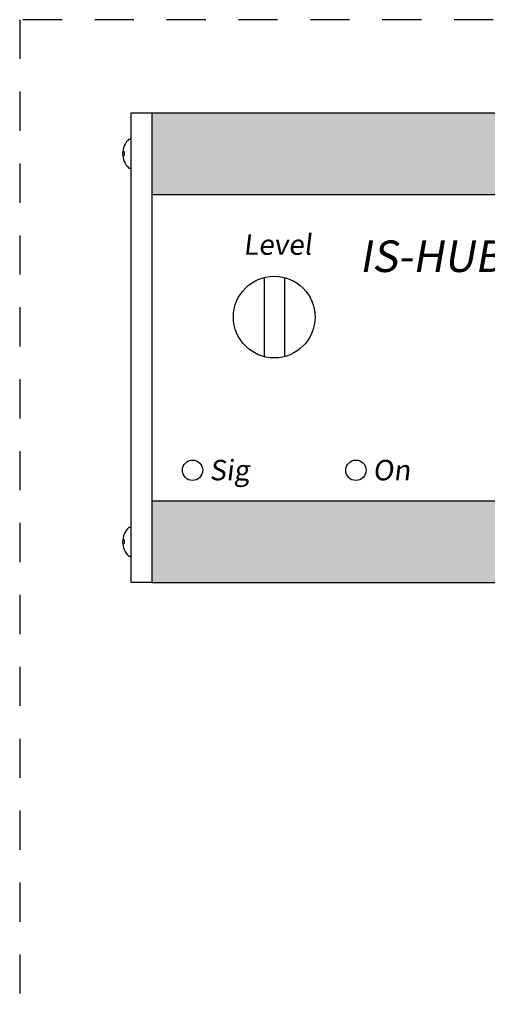
# Model space of a CAD drawing. Units: inches. Extents: x -54.3 to -18.5, y -26.1 to -6.7.
# Drawn here: x -29.9 to -28.5, y -21.5 to -18.5 of the extents above; entities that cross this region are included whole.
import ezdxf

# ---------------------------------------------------------------- set-up
doc = ezdxf.new("R2010")
doc.units = ezdxf.units.IN
doc.header["$MEASUREMENT"] = 0
doc.linetypes.add('ACAD_ISO02W100', pattern=[15, 12, -3])
doc.styles.get("Standard").update_dxf_attribs({"font": 'Eurosti.TTF'})

msp = doc.modelspace()

# ---------------------------------------------------------------- hatches: boundary and pattern name
h = msp.add_hatch(color=1)
h.paths.add_polyline_path([(-29.4844, -18.8203), (-29.4844, -19.0703), (-22.4531, -19.0703), (-22.4531, -18.8203)])
h.paths.add_polyline_path([(-29.4844, -20.0078), (-29.4844, -20.2578), (-22.4531, -20.2578), (-22.4531, -20.0078)])

# ---------------------------------------------------------------- linework, layer by layer
for p, q in [((-29.5469, -20.2578), (-29.5469, -18.8203)), ((-29.5469, -18.8203), (-29.4844, -18.8203)), ((-29.4844, -18.8203), (-29.4844, -20.2578)), ((-29.4844, -18.8203), (-22.4531, -18.8203)), ((-29.5541, -18.9012), (-29.5469, -18.9012)), ((-29.5731, -18.9388), (-29.5693, -18.9388)), ((-29.5731, -18.9518), (-29.5693, -18.9518)), ((-29.5541, -18.9894), (-29.5469, -18.9894)), ((-29.4844, -19.0703), (-22.4531, -19.0703)), ((-29.1406, -19.3243), (-29.1406, -19.5663)), ((-29.0781, -19.3243), (-29.0781, -19.5663)), ((-29.4844, -20.0078), (-22.4531, -20.0078)), ((-29.5541, -20.0887), (-29.5469, -20.0887)), ((-29.5731, -20.1263), (-29.5693, -20.1263)), ((-29.5731, -20.1393), (-29.5693, -20.1393)), ((-29.5541, -20.1769), (-29.5469, -20.1769)), ((-29.4844, -20.2578), (-29.5469, -20.2578)), ((-29.4844, -20.2578), (-22.4531, -20.2578))]:
    msp.add_line(p, q)
at = {"linetype": 'ACAD_ISO02W100', "ltscale": 0.01}
msp.add_lwpolyline([(-29.8884, -23.071), (-22.0589, -23.071), (-22.0589, -18.5354), (-29.8884, -18.5354)], close=True, dxfattribs=at)
for centre, radius in [((-29.1094, -19.4453), 0.125), ((-29.3594, -19.9141), 0.0312), ((-28.8594, -19.9141), 0.0312)]:
    msp.add_circle(centre, radius)
for centre, radius, start, end in [((-29.5135, -18.9453), 0.0599, 132.6384, 227.3616), ((-29.5785, -18.9453), 0.0113, 324.9698, 35.0302), ((-29.5135, -20.1328), 0.0599, 132.6384, 227.3616), ((-29.5785, -20.1328), 0.0113, 324.9698, 35.0302)]:
    msp.add_arc(centre, radius, start, end)

# ---------------------------------------------------------------- texts
at = {"attachment_point": 1}
for s, insert, char_height in [('{\\fEurostile|b0|i0|c0|p34;\\Q7;Level}', (-29.2042, -19.1923), 0.0625), ('{\\fEurostile|b1|i0|c0|p34;\\Q10;IS-HUB4}', (-28.849, -19.211), 0.096429), ('{\\fEurostile|b0|i0|c0|p34;\\Q7;Sig}', (-29.3077, -19.8823), 0.0625), ('{\\fEurostile|b0|i0|c0|p34;\\Q7;On}', (-28.8077, -19.8823), 0.0625)]:
    msp.add_mtext_dynamic_manual_height_columns(s, width=0.302148, gutter_width=1, heights=[0], dxfattribs=dict(at, insert=insert, char_height=char_height))

doc.saveas('drawing.dxf')
